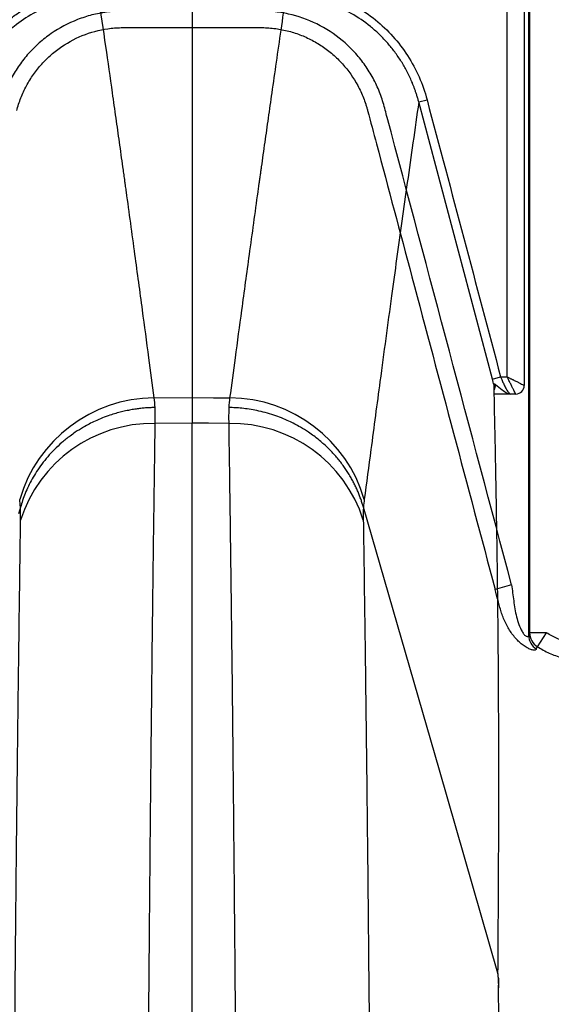
# Model space of a CAD drawing. Units: inches. Extents: x -15.6 to 15.6, y -11.8 to 11.8.
# Drawn here: x -15 to -15, y -8.7 to -8.7 of the extents above; entities that cross this region are included whole.
import ezdxf

# ---------------------------------------------------------------- set-up
doc = ezdxf.new("R2010")
doc.units = ezdxf.units.IN
doc.header["$MEASUREMENT"] = 0

msp = doc.modelspace()

# ---------------------------------------------------------------- hatches: boundary and pattern name
h = msp.add_hatch()
h.set_pattern_fill('AR-HBONE', color=8, scale=0.01046922407249082)
h.set_pattern_definition([(45, (-12.67646582552964, -14.65664657779354), (0, 0.05922287468335759), [0.1256306888698898, -0.04187689628996327]), (135, (-12.6468543881853, -14.62703514044921), (4.649269446095702e-18, 0.05922287468335757), [0.1256306888698898, -0.04187689628996326])])
edge = h.paths.add_edge_path()
edge.add_line((-15.1914327105545, -8.483638812895114), (-15.07395904478855, -8.483638812895114))
edge.add_arc((-14.8831117468098, -8.475038679129646), 0.1910409732140516, 182.5801687594774, 220.235179552144)
edge.add_line((-15.02895234443564, -8.598437113198763), (-13.30697237750615, -8.598437113198763))
edge.add_line((-13.30697237750615, -8.598437113198763), (-13.30697237750615, -8.65983005649334))
edge.add_line((-13.30697237750615, -8.65983005649334), (-15.02572665210828, -8.65983005649334))
edge.add_arc((-14.92025586555652, -8.772562112800145), 0.1543781180576042, 133.0940365708582, 180.9587842612206)
edge.add_line((-15.07461236926609, -8.775145346735203), (-15.1914327105545, -8.775145346735203))
edge.add_line((-15.1914327105545, -8.775145346735203), (-15.1914327105545, -8.487298249181828))

# ---------------------------------------------------------------- linework, layer by layer
at = {"color": 7, "linetype": 'Continuous', "lineweight": 25}
for p, q in [((-15.00236542148545, -8.701011964671018), (-15.00236542148545, -8.66028011140078)), ((-15.00233385935486, -8.66028011140078), (-15.00233385935486, -8.700921336707147)), ((-15.00315380220926, -8.69157280923038), (-15.00315380220926, -8.670824926328098)), ((-15.00252564876491, -8.670824926328098), (-15.00252564876491, -8.691886885952556)), ((-15.00638487042217, -8.681534005367748), (-15.00608307657911, -8.681453654873069)), ((-15.00369413328484, -8.691652978289572), (-15.00638487042217, -8.681534005367748)), ((-15.00369413328484, -8.691652978289572), (-15.00339243786751, -8.69157280923038)), ((-15.00339243786751, -8.69157280923038), (-15.00315380220926, -8.69157280923038)), ((-15.01606928682854, -8.69234027609987), (-15.01466995155172, -8.69232873713809)), ((-15.00309123899339, -8.692182626068284), (-15.00303350170854, -8.692200962674725)), ((-15.00283972548708, -8.692200962674725), (-15.00303350170854, -8.692200962674725)), ((-15.01466995417108, -8.69326625030557), (-15.01603402357534, -8.69327764307586)), ((-15.02094820154978, -8.696337365464974), (-15.02101749584013, -8.696577081769828)), ((-15.02094667647899, -8.696332022336524), (-15.02094820154978, -8.696337365464974)), ((-15.00840890937005, -8.6963373594912), (-15.0084104683741, -8.69633189752164)), ((-15.0029911846163, -8.699175475554245), (-15.00359483972919, -8.699336218874548)), ((-15.00170809622401, -8.700921336707154), (-15.00233385935486, -8.700921336707154)), ((-15.00204361687541, -8.701428642684009), (-15.00170809622401, -8.700921336707154)), ((-15.00348884295349, -8.713357663494833), (-15.00348896664938, -8.713357235660418)), ((-15.0034707133709, -8.713579358555), (-15.00347865345637, -8.7134398171852)), ((-15.00346007663193, -8.713888979498256), (-15.00347071337103, -8.713579358557888))]:
    msp.add_line(p, q, dxfattribs=at)
at = {"color": 8, "linetype": 'Continuous', "lineweight": 25, "flags": 128}
for points in [[(-15.00362281020589, -8.691993181113522), (-15.00361972253437, -8.691934530047972), (-15.00363219977114, -8.69186949452539)], [(-15.00361948638305, -8.691946097856915), (-15.00361971750753, -8.691941015632084), (-15.00363169509126, -8.691876335947642)]]:
    msp.add_lwpolyline(points, dxfattribs=at)
at = {"color": 7, "linetype": 'Continuous', "lineweight": 25, "flags": 128}
for points in [[(-15.01466995155172, -8.69232873713809), (-15.01389582112511, -8.69233512593244), (-15.01328757579074, -8.692340145285574)], [(-15.01332300289418, -8.6932774644994), (-15.01407729560925, -8.693271184058002), (-15.01466995417108, -8.69326625030557)], [(-15.00348896661186, -8.713357238077425), (-15.00563277113808, -8.705941022094887), (-15.00840890937005, -8.6963373594912)], [(-15.00348104667454, -8.713494574193987), (-15.00348494484958, -8.713426119860108), (-15.00348884299123, -8.713357661063945)], [(-15.00348107489001, -8.713494581301127), (-15.00347061071821, -8.713558676327253), (-15.00347071986555, -8.713579501322808)], [(-15.00346006670197, -8.713888825625732), (-15.00345969020099, -8.713861107914441), (-15.0034703767769, -8.713794736606458)]]:
    msp.add_lwpolyline(points, dxfattribs=at)
at = {"color": 8, "linetype": 'Continuous', "lineweight": 25}
msp.add_arc((-15.00393932315962, -8.691888347636974), 0.0003609836194186985, 330.6550980571793, 4.66869239578597, dxfattribs=at)
at = {"color": 7, "linetype": 'Continuous', "lineweight": 25}
for centre, radius, start, end in [((-15.00283972548708, -8.691886885952556), 0.0003140767221747364, 270, 0), ((-15.01602721488115, -8.697498824679581), 0.005158720141470138, 90.46728096842307, 163.711723760371), ((-15.01333016593103, -8.69749914398142), 0.00515917449441035, 16.28433851473434, 89.52700514259877), ((-15.01611808305154, -8.698342125320503), 0.00506517979956066, 89.04910101746842, 162.3222141852544), ((-15.01323873383841, -8.698341735997003), 0.005064972564114689, 17.67802046129132, 90.95330901749128), ((-15.00174492457765, -8.700993700506036), 0.0006207656500714975, 181.6859995508555, 237.3209131537149), ((-15.00171319080326, -8.700902917145305), 0.0006209418098373128, 181.6998661973551, 237.8500469901896)]:
    msp.add_arc(centre, radius, start, end, dxfattribs=at)
for points, knots in [([(-15.02325824072706, -8.681453854588982), (-15.02318181444394, -8.681166838013102), (-15.02308425900048, -8.680889424136286), (-15.02284804866398, -8.680353275101544), (-15.0227093989164, -8.680094537605127), (-15.02246910703097, -8.679721118785672), (-15.02238364930777, -8.679599309810914), (-15.02220491482799, -8.679365044277706), (-15.02211128706379, -8.679252018660957), (-15.02181774596036, -8.67892514395348), (-15.02160525887865, -8.67872341596356), (-15.02126036168574, -8.678446048579637), (-15.02114043510584, -8.678357462460903), (-15.02089558265659, -8.67819185538316), (-15.02077044159753, -8.67811458504607), (-15.02038701885791, -8.677899078230835), (-15.02012078973986, -8.677777039711073), (-15.01970515955126, -8.677627176056696), (-15.01956330448119, -8.677582632750335), (-15.01927688324776, -8.677505892760287), (-15.01913276032076, -8.677473753718168), (-15.01869770213025, -8.677395704885981), (-15.01840409537919, -8.677368040985906), (-15.01810683143581, -8.67736535520261)], [0, 0, 0, 0, 0.1250000000000021, 0.1250000000000021, 0.2500000000000042, 0.2500000000000042, 0.3125000000000052, 0.3125000000000052, 0.3750000000000062, 0.3750000000000062, 0.5000000000000083, 0.5000000000000083, 0.5625000000000093, 0.5625000000000093, 0.6250000000000104, 0.6250000000000104, 0.7500000000000077, 0.7500000000000077, 0.8125000000000062, 0.8125000000000062, 0.8750000000000047, 0.8750000000000047, 1, 1, 1, 1]), ([(-15.01123418742869, -8.677365345141006), (-15.01093701364304, -8.677368030109701), (-15.0106443368054, -8.677395667171698), (-15.01006761205802, -8.677498820393485), (-15.00978356435739, -8.677574337713567), (-15.00922443070892, -8.67777509818805), (-15.00895682329557, -8.677897700205461), (-15.0084457778273, -8.678184528626605), (-15.00820209021204, -8.67834885326921), (-15.00773900401004, -8.678720416705598), (-15.00752521980174, -8.67892324452021), (-15.00713336076654, -8.679359244748314), (-15.00695491382012, -8.679592729907684), (-15.00663362230622, -8.680091234744218), (-15.0064939364189, -8.680351606418572), (-15.0062571006791, -8.680888963979355), (-15.00615947837101, -8.681166692229178), (-15.00608307657911, -8.681453654873069)], [0, 0, 0, 0, 0.1250000000000006, 0.1250000000000006, 0.2500000000000005, 0.2500000000000005, 0.3750000000000004, 0.3750000000000004, 0.5000000000000003, 0.5000000000000003, 0.6250000000000003, 0.6250000000000003, 0.7500000000000002, 0.7500000000000002, 0.8750000000000001, 0.8750000000000001, 1, 1, 1, 1]), ([(-15.01810409064312, -8.677668707616801), (-15.01815018064228, -8.677669471736436), (-15.01824246904749, -8.67767100177297), (-15.01838089745209, -8.67767822873142), (-15.0185193523598, -8.677689088182488), (-15.01865767044114, -8.67770394267495), (-15.01879569123721, -8.677722696047757), (-15.01893325298247, -8.67774536412028), (-15.01907019459694, -8.677771921363892), (-15.01920635582401, -8.677802342011626), (-15.01934157861495, -8.677836589450703), (-15.01947570536427, -8.677874618012472), (-15.01960858843107, -8.677916377274922), (-15.01995352150145, -8.678035536866602), (-15.02050177498782, -8.67828645366177), (-15.02107546389445, -8.67867509446831), (-15.02149547953001, -8.679042596636585), (-15.02178283209522, -8.679338219616698), (-15.02204942691624, -8.679660489736095), (-15.02228612748388, -8.679998150296925), (-15.02250022706776, -8.680361379058587), (-15.02265899542176, -8.680686569380256), (-15.02278067196711, -8.680982868724683), (-15.02287492993277, -8.681245399656811), (-15.02292833215466, -8.681434620473429), (-15.02295643745845, -8.681534206377288)], [0, 0, 0, 0, 0.0207437506721797, 0.04153629209613346, 0.0623703766204821, 0.08323862396764842, 0.104133543942973, 0.1250475597568659, 0.145973031839032, 0.1669022820185806, 0.187827617939812, 0.2087413575811184, 0.2296358537430518, 0.250503518372195, 0.3729718656409263, 0.4996269894461806, 0.5608152490234377, 0.6239268309391491, 0.68495164194767, 0.7488669934868042, 0.8093043102306094, 0.8745457237887373, 0.9115327301840043, 0.9534401490043518, 1, 1, 1, 1]), ([(-15.01810409063385, -8.677668708643054), (-15.0180158162106, -8.678279968589214), (-15.01784627952739, -8.679453932462811), (-15.01763338918515, -8.680940073220926), (-15.01746759051275, -8.682108021566858), (-15.01736150933356, -8.682860526582894), (-15.01727791968625, -8.68345634384819), (-15.01722507083614, -8.683835676042946), (-15.01718282408641, -8.684137253819356), (-15.01716092260148, -8.684298941925338), (-15.01714737693977, -8.68439263915042), (-15.01714271839733, -8.684421082318513), (-15.01713971230435, -8.684450830283478), (-15.01713499581671, -8.684482520008679), (-15.01712699103863, -8.684541265164011), (-15.01711114611856, -8.6846548158489), (-15.01699276030962, -8.685512629735284), (-15.01678764126612, -8.687008695193873), (-15.01651337402449, -8.689036178477018), (-15.01627825559252, -8.690783046709798), (-15.01613456035617, -8.691853859595886), (-15.01606928682854, -8.69234027609987)], [0, 0, 0, 0, 0.1301702388691983, 0.2500002802533322, 0.3140938550086895, 0.375000413006195, 0.4067273977462935, 0.4375005840454499, 0.4532572265834484, 0.468750646801594, 0.4706794441898004, 0.4724638538272316, 0.474581601600242, 0.4767693151011144, 0.4789547863411397, 0.4866078588611157, 0.5000007337875999, 0.6541969904098841, 0.7888576186153914, 0.9040886224565101, 1, 1, 1, 1]), ([(-15.0146699526312, -8.677637681236977), (-15.01466994930161, -8.678987969261547), (-15.01466994325609, -8.680236660688582), (-15.01466994623027, -8.681969119975275), (-15.01466994841243, -8.68252285009792), (-15.01466995162362, -8.6833178029968), (-15.01466995264693, -8.683576833674872), (-15.01466995368928, -8.683956382009011), (-15.01466995401912, -8.684112651977687), (-15.0146699541659, -8.684281957068471), (-15.01466995419012, -8.684335579085555), (-15.01466995419637, -8.684362328103758), (-15.01466995419777, -8.684373778682772), (-15.01466995419841, -8.684381409443098), (-15.01466995419859, -8.684384053547133), (-15.01466995419865, -8.6843932818572), (-15.01466995419817, -8.684400465378154), (-15.01466995419545, -8.684414066612097), (-15.01466995419331, -8.684420267031234), (-15.01466995418462, -8.684439540913413), (-15.0146699541581, -8.684478060688043), (-15.01466995403366, -8.684567743721466), (-15.01466995382428, -8.68464427638503), (-15.01466995074288, -8.685509063160072), (-15.01466993777612, -8.686283897899335), (-15.01466991636036, -8.687745339695779), (-15.01466990795778, -8.68843197479376), (-15.01466990325662, -8.690350378214587), (-15.01466994091282, -8.69143920101666), (-15.01466995155172, -8.69232873713809)], [0, 0, 0, 0, 0.2500000000000019, 0.2500000000000019, 0.3750000000000027, 0.3750000000000027, 0.4375000000000031, 0.4375000000000031, 0.4687500000000033, 0.476562500000003, 0.4804687500000026, 0.4824218750000023, 0.4833984375000021, 0.4833984375000021, 0.4843750000000018, 0.4843750000000018, 0.4853515625000016, 0.4853515625000016, 0.4863281250000014, 0.4863281250000014, 0.4882812500000012, 0.4921875000000014, 0.5000000000000013, 0.5000000000000013, 0.625000000000001, 0.625000000000001, 0.7500000000000007, 0.7500000000000007, 1, 1, 1, 1]), ([(-15.01328757579074, -8.692340145285574), (-15.01322178047482, -8.691853716323255), (-15.01307693787384, -8.69078288574637), (-15.01283997962205, -8.689036007705928), (-15.01256350762484, -8.687008555953573), (-15.01235782931864, -8.685516938673176), (-15.01223889065881, -8.68466422758233), (-15.01222222103907, -8.684544459274246), (-15.01221265446687, -8.684476542902253), (-15.01220704892765, -8.68443554812458), (-15.01220469555036, -8.684409962167056), (-15.01220005868352, -8.684386346084022), (-15.01219120824334, -8.684322173976067), (-15.01217592151787, -8.684213821336076), (-15.01215464683854, -8.68406170751402), (-15.01211934057091, -8.683810294213508), (-15.0120695254637, -8.683456283881702), (-15.01198532600165, -8.68286047240376), (-15.01187839018305, -8.682107978610578), (-15.0117393582449, -8.681136171721327), (-15.01158492108551, -8.680064324162695), (-15.01141408900216, -8.678885870716249), (-15.01129703870457, -8.678081683879219), (-15.01123692823065, -8.677668698582371)], [0, 0, 0, 0, 0.09591460544816287, 0.2111475677627476, 0.3458076984626994, 0.4999998881892623, 0.5124997740630566, 0.5199997107764025, 0.5244996747609394, 0.5264047309589414, 0.5283960314255733, 0.5297371216995203, 0.531249714898421, 0.5415488493437296, 0.5519654629197581, 0.562499523184038, 0.5932729173065232, 0.6249993607179144, 0.6859058362538406, 0.7499995938539572, 0.8287129017471369, 0.9120365444184593, 1, 1, 1, 1]), ([(-15.00638487360471, -8.681533994357565), (-15.00639678266634, -8.681490265072549), (-15.0064201260832, -8.681404549593005), (-15.00645833147991, -8.681279762428302), (-15.00649749493243, -8.681161145202534), (-15.00653745700472, -8.681048855628237), (-15.00657772686133, -8.680942934208582), (-15.00661791588611, -8.680843417713337), (-15.00670174615005, -8.680646903713507), (-15.0068382111575, -8.680366540820453), (-15.00705088125656, -8.680004646543933), (-15.00728626248949, -8.679667649826445), (-15.00755226859616, -8.679344878122926), (-15.00783970366255, -8.679048120138775), (-15.00826016384849, -8.678679156046465), (-15.00883412156856, -8.678289304041924), (-15.00942496546867, -8.67801808326689), (-15.0098605341651, -8.677873963018682), (-15.01013070645493, -8.677801241319456), (-15.01040466079892, -8.677743838674527), (-15.01068113363568, -8.677702390589548), (-15.01095880697593, -8.677675581305838), (-15.01114434439946, -8.67767098909386), (-15.01123692822145, -8.677668697564053)], [0, 0, 0, 0, 0.02039881446165298, 0.03998451297085308, 0.05873260214629063, 0.07662048771261644, 0.09362743652948535, 0.109734523805757, 0.1249245681304255, 0.1897894077234036, 0.2499035389701258, 0.3136893895391881, 0.3745953434630583, 0.4379737664797457, 0.4994158376922507, 0.626149633178822, 0.7486960267045368, 0.7905886704420582, 0.8325601771629266, 0.8745487024499333, 0.9164922225111161, 0.9583293275313362, 1, 1, 1, 1]), ([(-15.0029911846163, -8.699175475554245), (-15.00450703489435, -8.693482854741063), (-15.00602403083722, -8.687790535977562), (-15.00756544122134, -8.682009471358855), (-15.00758915539947, -8.681920531953272), (-15.00763658409714, -8.681742653241404), (-15.00765958400416, -8.681653506096941), (-15.00773795221248, -8.68138878939788), (-15.00780046373186, -8.681215297379476), (-15.00794671331405, -8.680874486878443), (-15.00803026066834, -8.680707982655674), (-15.00821433837304, -8.68038924655394), (-15.00831523944896, -8.680235980550293), (-15.00853466568419, -8.679941583532418), (-15.00865322443712, -8.679800475648944), (-15.00890877707503, -8.67953095331557), (-15.00904438609203, -8.679404148046412), (-15.00946879895304, -8.679051710092098), (-15.0097774178386, -8.67885120501574), (-15.01044556589745, -8.678523650787785), (-15.01079245306456, -8.678402724341563), (-15.0113313597045, -8.6782834575714), (-15.01151495683123, -8.678253990082842), (-15.01179220213968, -8.67822663646184), (-15.0118846481841, -8.678220335097445), (-15.01206960116546, -8.678213275209302), (-15.01216211801969, -8.678213419421947), (-15.01299475544906, -8.678213419421947), (-15.01447499976796, -8.678213419421947), (-15.01604775935679, -8.678213419421947), (-15.01688039678618, -8.678213419421947), (-15.01706542732604, -8.678213419421947), (-15.01715794290356, -8.678212588177875), (-15.01743548728589, -8.678216445816592), (-15.01761885330215, -8.678229929007719), (-15.01798108221555, -8.67827824292394), (-15.01816015029563, -8.678313073933218), (-15.01851419914059, -8.678404055688851), (-15.01868975636727, -8.678460426375324), (-15.01920640746959, -8.678660790101674), (-15.01952889707401, -8.678832133338444), (-15.01998033470174, -8.679144732417436), (-15.02012624944553, -8.679259058522385), (-15.02040224796901, -8.679503154728687), (-15.02053190512978, -8.679632344423027), (-15.0207750348135, -8.679904579322093), (-15.02088850797505, -8.680047623980116), (-15.02109911949108, -8.680347697365004), (-15.02119673359675, -8.680505724041744), (-15.02145872013571, -8.680991791642398), (-15.02159397342429, -8.681332511229344), (-15.02168930617892, -8.681690123743648)], [0, 0, 0, 0, 0.4999999999998995, 0.4999999999998995, 0.5078124999998974, 0.5078124999998974, 0.5156249999998953, 0.5156249999998953, 0.5312499999998899, 0.5312499999998899, 0.5468749999998845, 0.5468749999998845, 0.5624999999998792, 0.5624999999998792, 0.5781249999998739, 0.5781249999998739, 0.5937499999998684, 0.5937499999998684, 0.6249999999998608, 0.6249999999998608, 0.656249999999853, 0.656249999999853, 0.671874999999853, 0.671874999999853, 0.679687499999853, 0.679687499999853, 0.687499999999853, 0.687499999999853, 0.7499999999998681, 0.8124999999998833, 0.8203124999998833, 0.8203124999998833, 0.8281249999998833, 0.8281249999998833, 0.843749999999891, 0.843749999999891, 0.8593749999998986, 0.8593749999998986, 0.8749999999999062, 0.8749999999999062, 0.9062499999999287, 0.9062499999999287, 0.9218749999999399, 0.9218749999999399, 0.9374999999999513, 0.9374999999999513, 0.9531249999999626, 0.9531249999999626, 0.9687499999999739, 0.9687499999999739, 1, 1, 1, 1]), ([(-15.02108524123809, -8.681851013454105), (-15.02106466670348, -8.681772639804166), (-15.02104142581413, -8.681693686671967), (-15.02099089315912, -8.68153915877527), (-15.0209634015224, -8.681462822133618), (-15.02087430043846, -8.681236573402447), (-15.02080609099241, -8.681089411621766), (-15.02065172162365, -8.680802569027238), (-15.02056538643486, -8.680662904087256), (-15.02037885420686, -8.680397878772242), (-15.0202782086744, -8.680271605612074), (-15.02006221635163, -8.680031489995699), (-15.01994686920795, -8.67991764782823), (-15.01970091981226, -8.679702862791341), (-15.01957143557663, -8.679603019395406), (-15.0191699450119, -8.679330339882728), (-15.01888204244898, -8.679181757682974), (-15.01826835900026, -8.678954404569211), (-15.0179539709483, -8.678879893905737), (-15.01755164381419, -8.678835239256495), (-15.01747070832532, -8.678828747902838), (-15.01730788881558, -8.678820688091115), (-15.01722588661104, -8.678819789083054), (-15.01698023987359, -8.678819789083054), (-15.01616141741545, -8.678819789083054), (-15.0146875369908, -8.678819789083061), (-15.01321365656615, -8.678819789083054), (-15.01239483410801, -8.678819789083061), (-15.01214918737057, -8.678819789083061), (-15.01206730537837, -8.678819804387793), (-15.01190360633128, -8.67882654149196), (-15.01182178127364, -8.678832436318194), (-15.01157638080119, -8.678857834404424), (-15.0114142673469, -8.678884939737797), (-15.01109704643927, -8.67895782432651), (-15.01094130122559, -8.679003778277318), (-15.01063552561955, -8.679114658318575), (-15.01048515051253, -8.679179728636026), (-15.01019178132938, -8.679328965159096), (-15.01005115375782, -8.679411823808797), (-15.00978152865411, -8.679593361410172), (-15.00965253595398, -8.679692047704016), (-15.00940619395271, -8.679905258395262), (-15.0092881440834, -8.680020652577555), (-15.00895822881125, -8.680385203028877), (-15.00877102094062, -8.680650486894669), (-15.00853788692339, -8.681080803956121), (-15.00846803609772, -8.681230501589463), (-15.00837761286757, -8.681459493049704), (-15.00834979566726, -8.681536649307992), (-15.00831152721542, -8.681653612767958), (-15.00829325765788, -8.681712401885544), (-15.0082762826592, -8.681771651330585), (-15.00826525359426, -8.681811253241223), (-15.00825980911247, -8.68183138633964), (-15.00825465599459, -8.68185100818925)], [0, 0, 0, 0, 0.01562499999998199, 0.01562499999998199, 0.03124999999996399, 0.03124999999996399, 0.06249999999992797, 0.06249999999992797, 0.09374999999989196, 0.09374999999989196, 0.1249999999998559, 0.1249999999998559, 0.1562499999998199, 0.1562499999998199, 0.1874999999997839, 0.1874999999997839, 0.2499999999997094, 0.2499999999997094, 0.312499999999635, 0.312499999999635, 0.3281249999996296, 0.3281249999996296, 0.3437499999996242, 0.3437499999996242, 0.374999999999631, 0.4999999999996756, 0.6249999999997201, 0.6562499999997269, 0.6562499999997269, 0.671874999999739, 0.671874999999739, 0.6874999999997511, 0.6874999999997511, 0.7187499999997757, 0.7187499999997757, 0.7499999999998005, 0.7499999999998005, 0.7812499999998253, 0.7812499999998253, 0.8124999999998499, 0.8124999999998499, 0.8437499999998747, 0.8437499999998747, 0.8749999999998993, 0.8749999999998993, 0.937499999999952, 0.937499999999952, 0.9687499999999803, 0.9687499999999803, 0.9843749999999941, 0.9843749999999941, 0.9921875000000003, 0.9960937500000002, 0.9960937500000002, 1, 1, 1, 1]), ([(-15.00638487042173, -8.681534005367634), (-15.00645578194774, -8.682030326625732), (-15.00659532561695, -8.68300701537249), (-15.0068013654845, -8.684457020995932), (-15.00700061568458, -8.685870125028377), (-15.00719306443586, -8.687249166344577), (-15.0074600955975, -8.68918653615361), (-15.00777370956984, -8.69150914910145), (-15.00810614690628, -8.694003168635113), (-15.00829748413794, -8.695445706662072), (-15.00837796732908, -8.696052489057465)], [0, 0, 0, 0, 0.1068567812974487, 0.2102787541428397, 0.310273162529478, 0.4068460668654024, 0.4999998034645684, 0.7123736909594005, 0.8790142252619588, 1, 1, 1, 1]), ([(-15.00825465599459, -8.68185100818925), (-15.0082546538706, -8.681851016154404), (-15.00825465174662, -8.681851024119563), (-15.00825464962264, -8.681851032084717), (-15.008146751282, -8.682255662020243), (-15.00803885640229, -8.682660292878538), (-15.00793096512543, -8.683064924697339), (-15.00749940001769, -8.68468345197367), (-15.00706789257585, -8.686301994625357), (-15.00663645238937, -8.687920555200582), (-15.00562216967656, -8.691725666691251), (-15.00460825287475, -8.695530875738992), (-15.00359483972919, -8.699336218874548)], [-5.999999997760479e-08, -5.999999997760479e-08, -5.999999997760479e-08, -5.999999997760479e-08, 0, 0, 0, 0.003048000000118046, 0.003048000000118046, 0.003048000000118046, 0.01524000001737998, 0.01524000001737998, 0.01524000001737998, 0.04390245498637803, 0.04390245498637803, 0.04390245498637803, 0.04390245498637803]), ([(-15.00283972548708, -8.692200962674725), (-15.00283989630641, -8.692200625092537), (-15.00284023901823, -8.69219994780733), (-15.00284299459655, -8.692194460668857), (-15.00284738720978, -8.6921856751092), (-15.00285358256723, -8.692173264118454), (-15.0028658683836, -8.692148654066711), (-15.00288963622816, -8.692101281249407), (-15.00292956379633, -8.692021183287592), (-15.00297985975975, -8.691920967551754), (-15.00302666995739, -8.691826886306556), (-15.00307014789751, -8.691740408240602), (-15.00310875164062, -8.691663184170904), (-15.00313780979129, -8.69160489126323), (-15.00315380220926, -8.69157280923038)], [0, 0, 0, 0, 0.04489621035489515, 0.0900744754654999, 0.1355967980789339, 0.1815237874724928, 0.2279144668344973, 0.3508828679686075, 0.4822773216902437, 0.6068963798450293, 0.7478805919619664, 0.8130908806157723, 0.8971328632198574, 1, 1, 1, 1]), ([(-15.00315380220926, -8.69157280923038), (-15.00313703376458, -8.69158118002228), (-15.00310496466517, -8.6915971888867), (-15.00305926939015, -8.691619946656406), (-15.00301833676816, -8.691640387954015), (-15.00298218362225, -8.691658501898402), (-15.00295074852959, -8.691674300405545), (-15.00288980417951, -8.691704861801805), (-15.00280564528253, -8.691746756357384), (-15.0027054333487, -8.691797043454725), (-15.00262534732802, -8.691836967582198), (-15.00257309452007, -8.691863180884189), (-15.00254385088615, -8.691877766108625), (-15.0025284910806, -8.69188544952163), (-15.00252659246392, -8.691886409032113), (-15.00252564876491, -8.691886885952556)], [0, 0, 0, 0, 0.05381422910966384, 0.1029179447079156, 0.1473111525589988, 0.1869940702028263, 0.2219672174890312, 0.2522315775107752, 0.3931998721376685, 0.5178366417286777, 0.6492155417763701, 0.772201208271795, 0.8492122251032038, 0.9250516046181249, 1, 1, 1, 1]), ([(-15.00357953727991, -8.691858965767649), (-15.00358158086952, -8.691857582411487), (-15.00358878660454, -8.691852704671943), (-15.00360260587151, -8.691845153475235), (-15.00361462691, -8.691842242502265), (-15.00362165752314, -8.691843857256682), (-15.00362572848229, -8.691845998148965), (-15.00362954505835, -8.691850576291259), (-15.00363215668991, -8.691858584349717), (-15.00363218538439, -8.691865851130961), (-15.00363219977114, -8.69186949452539)], [0, 0, 0, 0, 0.07125857717939293, 0.2512590694074041, 0.500144208135136, 0.5627297021579845, 0.6250782451940243, 0.7495420552878416, 0.8744262351057219, 1, 1, 1, 1]), ([(-15.00348898703182, -8.713357243220447), (-15.0034843343957, -8.71273157846109), (-15.00347524232815, -8.711508919713786), (-15.00346567821904, -8.709718764572214), (-15.00345840520988, -8.707636936688202), (-15.00345725411458, -8.705279077919462), (-15.00346714674792, -8.702609283798797), (-15.00349043638672, -8.699946521073578), (-15.00352632284252, -8.697284810266137), (-15.00357324523901, -8.694584485168443), (-15.00361187730218, -8.692794550686019), (-15.00363169508333, -8.69187633594554)], [0, 0, 0, 0, 0.08737090575757298, 0.170738083912245, 0.2500003418638539, 0.3781350179059912, 0.5000005495925425, 0.6228807388185319, 0.7500002421093763, 0.8717531479138205, 1, 1, 1, 1]), ([(-15.00303350170854, -8.692200962674725), (-15.00320719322795, -8.692200962674725), (-15.00342562798773, -8.692200962674725), (-15.00359258760883, -8.692200962674725), (-15.00362678690233, -8.692200962674725)], [0, 0, 0, 0, 0.7951642842048037, 1, 1, 1, 1]), ([(-15.00305988614697, -8.69218862274972), (-15.00305485060639, -8.692192256008706), (-15.00304493920103, -8.6921994073169), (-15.00303727303795, -8.692200449820474), (-15.00303350170854, -8.692200962674725)], [0, 0, 0, 0, 0.508055154539253, 1, 1, 1, 1]), ([(-15.01603690702537, -8.6926961661546), (-15.01608568732885, -8.69269723642722), (-15.01618641071431, -8.692699446365951), (-15.0163421190875, -8.692708352868696), (-15.0165071340801, -8.69272238827142), (-15.016681368742, -8.692742854198892), (-15.01686465437822, -8.692770582391772), (-15.01705671927391, -8.69280661407312), (-15.01725717069212, -8.692851990007634), (-15.01746549055955, -8.692907803136627), (-15.01779360714147, -8.693010343555391), (-15.01819375989393, -8.693169815695374), (-15.01861280617072, -8.693387806623624), (-15.01891271541433, -8.693575306220456), (-15.01917794950494, -8.693762824116634), (-15.01943670010834, -8.69397022140151), (-15.01970967891137, -8.694224680822474), (-15.0199540688766, -8.694488234200938), (-15.0201702204451, -8.69475725271834), (-15.02035903473146, -8.695028421041483), (-15.0205217857171, -8.695298797690352), (-15.02066020809741, -8.695565800570874), (-15.02077573758141, -8.695827376490563), (-15.02087171449197, -8.696081422287664), (-15.02092211480782, -8.696249949026281), (-15.02094666114607, -8.696332026177197)], [0, 0, 0, 0, 0.02194751795620116, 0.04531805161867243, 0.0701385317174672, 0.09643443612156619, 0.1242291134772013, 0.1535430242958043, 0.1843929000210512, 0.2167908241388782, 0.250743243853338, 0.3394956811998115, 0.4111305387833996, 0.4648980271706823, 0.5004845837437036, 0.5594570577761651, 0.6166620280060717, 0.6719632055790352, 0.7252535227280614, 0.776453826859804, 0.8255108612561858, 0.8723947513600186, 0.9170962006470913, 0.9596235724558995, 1, 1, 1, 1]), ([(-15.00841049127698, -8.696331903261457), (-15.00842364160191, -8.696286755859253), (-15.00845033360491, -8.696195117469932), (-15.00849636587723, -8.696057099440878), (-15.00854790016402, -8.695916366266783), (-15.00860568030771, -8.695773248235282), (-15.00866993862442, -8.69562798343992), (-15.00874104357714, -8.695480880797403), (-15.00881931381176, -8.695332276302004), (-15.00890506461804, -8.695182546621393), (-15.00899858900166, -8.695032106146037), (-15.00910015653758, -8.69488140801005), (-15.00921000688319, -8.69473094325651), (-15.00932834448487, -8.694581239668716), (-15.0094553327745, -8.694432859746886), (-15.00959108848488, -8.69428639790425), (-15.00973567602827, -8.69414247675926), (-15.00988910232703, -8.694001742677244), (-15.01005131148606, -8.69386485991255), (-15.01022585865507, -8.693729658293067), (-15.01044466664182, -8.693574969018513), (-15.01074462262488, -8.693387455933031), (-15.01116369124944, -8.693169473912896), (-15.01159752705835, -8.692996593555684), (-15.01199232846666, -8.69287761103916), (-15.01229610273989, -8.692805693563022), (-15.01258103389342, -8.692754749985504), (-15.01284591006793, -8.692721574137924), (-15.01309005327208, -8.692701901932255), (-15.01324590637, -8.692697831370563), (-15.01332024190002, -8.692695889879735)], [0, 0, 0, 0, 0.02217003398621085, 0.04499984730291866, 0.06849487842317932, 0.09265939527563928, 0.1174963498709836, 0.1430072279621357, 0.1691918951564491, 0.1960484412134932, 0.2235730245905423, 0.2517597196302342, 0.2806003691095128, 0.3100844451717296, 0.340198921928801, 0.3709281632293731, 0.4022538292233492, 0.4341548053935393, 0.4666071576537382, 0.4995841169132075, 0.5351839333062184, 0.5889563066855751, 0.6605875894473286, 0.7493280841426643, 0.799658582075892, 0.8464998098867897, 0.8898874669941799, 0.9298808511015966, 0.9665560443305674, 1, 1, 1, 1]), ([(-15.01603402357534, -8.69327764307586), (-15.01604003312734, -8.693697442093947), (-15.01605145731251, -8.69449548190104), (-15.01606761264872, -8.6956428528026), (-15.01608186152214, -8.69667914044788), (-15.01609419880176, -8.697603292854177), (-15.01610992185705, -8.69882954228604), (-15.01613532989962, -8.70095087233855), (-15.01616098568653, -8.70323707071012), (-15.01618235004104, -8.705299949140441), (-15.01619366408192, -8.706434856239778), (-15.01620640628227, -8.707763210594509), (-15.01622057188104, -8.709305117391727), (-15.01623617507982, -8.71106849108997), (-15.01625323951696, -8.713053583131272), (-15.01627810048156, -8.716031161458341), (-15.0163103212774, -8.720064698936758), (-15.01634942808046, -8.725241968730138), (-15.01638845718048, -8.730693279472494), (-15.01642734541094, -8.736403664054235), (-15.01646609289897, -8.742350186140758), (-15.01650417610196, -8.748408509329018), (-15.0165430749571, -8.75484676910678), (-15.01658447942862, -8.761983677081759), (-15.01663105567154, -8.770303056135722), (-15.01668260216397, -8.779872373535456), (-15.01672910509148, -8.78855174216346), (-15.01676504713399, -8.795490520585764), (-15.01678661812424, -8.7998335761279), (-15.01680409721959, -8.803626305375468), (-15.01681884986323, -8.806925329731582), (-15.01683676941318, -8.81027742528522), (-15.01685662439084, -8.813490813878056), (-15.01687690700991, -8.816544744033937), (-15.01689504931303, -8.819230620763806), (-15.01690966731267, -8.821510446102721), (-15.01692290043621, -8.823690228133524), (-15.01693461388839, -8.82576887328461), (-15.01694475591285, -8.827745445961185), (-15.01695326741722, -8.829619154887254), (-15.0169601233839, -8.831389358019237), (-15.0169653417908, -8.833055541006317), (-15.01696896315058, -8.834617300376136), (-15.01697122114482, -8.836074332141447), (-15.01697154863463, -8.83701075237685), (-15.01697170625382, -8.83746144668054)], [0, 0, 0, 0, 0.01787978216203615, 0.03398954569312033, 0.04832921174745278, 0.06089883300735973, 0.07169842430316077, 0.09747812340903349, 0.1432727524754654, 0.1538838225403184, 0.1660712726481829, 0.1798344456503716, 0.1951733858556812, 0.2120895593497003, 0.2305814536699619, 0.2506490411518498, 0.2927415487509083, 0.3346248410365873, 0.3762992094393788, 0.4177650357078235, 0.4590221405924091, 0.5000706329056934, 0.5388535272063651, 0.583218287969978, 0.6331641451847301, 0.6886910594876162, 0.74979705703922, 0.7796742963428567, 0.8033033069443316, 0.8206833567765094, 0.8410697394339308, 0.8563481743804204, 0.874308152959017, 0.8922519982870305, 0.9047886937250487, 0.9167771428134087, 0.9282173119640355, 0.9391091604702388, 0.94945270099368, 0.9592479490522143, 0.9684949131193346, 0.9771935993789901, 0.9853440117658688, 0.9929461472932701, 0.9999999999999999, 0.9999999999999999, 0.9999999999999999, 0.9999999999999999]), ([(-15.01466995249717, -8.83746144668054), (-15.01466913804627, -8.833467354068093), (-15.01466963845548, -8.8294731946412), (-15.01466970131502, -8.823505364556308), (-15.01466975930769, -8.82151998993299), (-15.01466985344434, -8.817560754990948), (-15.01466988843048, -8.815586904435449), (-15.01466994689012, -8.81165350695036), (-15.01466997087787, -8.809693960433263), (-15.01466998543205, -8.805791894318387), (-15.01466997486767, -8.803849315585184), (-15.01466995433092, -8.798056280552002), (-15.01466995387173, -8.794241252480756), (-15.01466995207474, -8.788604859865535), (-15.01466995319335, -8.786740342219233), (-15.01466995441165, -8.78304009187252), (-15.01466995434644, -8.781204319387758), (-15.01466995325208, -8.775742286244878), (-15.0146699510772, -8.772161172152575), (-15.01466994854922, -8.761635676762262), (-15.01466995383786, -8.754910795899665), (-15.01466995451709, -8.742170631820224), (-15.01466995228377, -8.73615275741969), (-15.01466994956112, -8.724980422634008), (-15.0146699496059, -8.719832125892589), (-15.01466994994016, -8.713975476312017), (-15.01466995001258, -8.712833358314477), (-15.01466995006841, -8.710606071798193), (-15.01466995003073, -8.709518812634384), (-15.01466995002924, -8.70742624982162), (-15.01466995008412, -8.706423830304814), (-15.01466995033228, -8.704503275478114), (-15.01466995052552, -8.703585098503149), (-15.01466995125226, -8.700935105453144), (-15.01466995194127, -8.699307818099731), (-15.01466995331055, -8.696206729655566), (-15.01466995401755, -8.694732380693889), (-15.01466995417107, -8.693266250349321)], [0, 0, 0, 0, 0.06249999999999965, 0.06249999999999965, 0.09374999999999947, 0.09374999999999947, 0.1249999999999993, 0.1249999999999993, 0.1562499999999991, 0.1562499999999991, 0.1874999999999989, 0.1874999999999989, 0.2499999999999985, 0.2499999999999985, 0.2812499999999984, 0.2812499999999984, 0.3124999999999983, 0.3124999999999983, 0.3749999999999982, 0.3749999999999982, 0.4999999999999983, 0.4999999999999983, 0.6249999999999984, 0.6249999999999984, 0.7499999999999984, 0.7499999999999984, 0.7812499999999987, 0.7812499999999987, 0.8124999999999988, 0.8124999999999988, 0.843749999999999, 0.843749999999999, 0.8749999999999991, 0.8749999999999991, 0.9374999999999996, 0.9374999999999996, 1, 1, 1, 1]), ([(-15.01236819110734, -8.837461443321331), (-15.01236824490675, -8.837208077704116), (-15.01236835403192, -8.836694158235167), (-15.01236906596282, -8.835912520551563), (-15.01237018142411, -8.835109371344819), (-15.01237174541829, -8.834284744152612), (-15.0123737474858, -8.83343867744939), (-15.0123761905713, -8.832571214844942), (-15.01237907188949, -8.831682405438796), (-15.0123823872027, -8.830772304320186), (-15.01238613515046, -8.82984097276893), (-15.0123903150218, -8.828888478649226), (-15.01239492450202, -8.827914896841692), (-15.012399959356, -8.826920309357863), (-15.01240541658164, -8.82590480635163), (-15.01241128130753, -8.824868483921737), (-15.01242216139576, -8.823041717550003), (-15.01243854870422, -8.820435866522976), (-15.01246067167729, -8.817066497050767), (-15.01248276329977, -8.813711594691442), (-15.01250241284239, -8.810794996928164), (-15.01251849492314, -8.80801792284623), (-15.01253438685205, -8.804688598776162), (-15.0125511993273, -8.800888177996928), (-15.0125759149498, -8.795954920395076), (-15.01260743840371, -8.790025723624726), (-15.01264471269693, -8.78317334197916), (-15.01267942606319, -8.776816308745621), (-15.01270644109915, -8.771905429652747), (-15.01272610045662, -8.768381106800852), (-15.012756946846, -8.762965500302505), (-15.0127955234027, -8.75643417257028), (-15.0128440298673, -8.748443516143443), (-15.01288796787538, -8.74151449073552), (-15.01293397494867, -8.734616746261663), (-15.01298178676621, -8.727854926215711), (-15.01303133691931, -8.721303514757132), (-15.01307680092871, -8.715712705286656), (-15.01311544137502, -8.711256711826554), (-15.01314490842106, -8.708029802734952), (-15.01316846070109, -8.705644635593965), (-15.01318608238567, -8.70396459524819), (-15.01320701096071, -8.702066162710377), (-15.01323273600699, -8.699906154429769), (-15.01326442992543, -8.697447642873174), (-15.01329415369614, -8.695277474218512), (-15.01331366631189, -8.69392473570935), (-15.01332300289418, -8.6932774644994)], [0, 0, 0, 0, 0.003965473243803756, 0.008043450907176546, 0.0122339327482379, 0.01653691865831897, 0.0209524087767574, 0.02548040362677456, 0.03012090427493948, 0.03487391233002207, 0.03973942823738818, 0.04471745156969354, 0.04980798201348562, 0.05501101948542005, 0.06032656425808477, 0.06575461722908665, 0.07129518184542841, 0.08905228482514925, 0.1067979339958563, 0.1245322610353018, 0.1422550626587089, 0.1532386037064915, 0.1689171718282952, 0.1956615931371862, 0.214612505901085, 0.2493310546835017, 0.2934335306804535, 0.3297843148988297, 0.3583818766207265, 0.3792256559019083, 0.3923151884560114, 0.4555710738702433, 0.4995602791619814, 0.5460681477783295, 0.5943521476100897, 0.644412177523616, 0.6962486984422569, 0.7498620211058906, 0.7874648434528376, 0.818771781460366, 0.8437831630361169, 0.8624989794323246, 0.8749186360190838, 0.9099041918531708, 0.9424132761534764, 0.9724453557221251, 1, 1, 1, 1]), ([(-15.02094412475855, -8.696804003292588), (-15.02094372569228, -8.696770541575491), (-15.02094292754574, -8.696703616968291), (-15.02094270403697, -8.696606643840214), (-15.02094321243638, -8.696512238356798), (-15.02094445389993, -8.696420400814405), (-15.02094593555315, -8.696361484459482), (-15.02094667647899, -8.696332022336524)], [0, 0, 0, 0, 0.1999550221188387, 0.3999170537320433, 0.5999015350498802, 0.7999239738294674, 1, 1, 1, 1]), ([(-15.0084104683741, -8.69633189752164), (-15.00841119873378, -8.69636129938474), (-15.00841265983581, -8.696420118515467), (-15.00841387519467, -8.696511833656658), (-15.00841435918051, -8.696606188167866), (-15.0084141112942, -8.69670318740168), (-15.00841329638149, -8.696770157636262), (-15.00841288877189, -8.696803655347557)], [0, 0, 0, 0, 0.1997601084742467, 0.3996248773386095, 0.5996095668963614, 0.7997294885227677, 1, 1, 1, 1]), ([(-15.02171877511672, -8.805502826857742), (-15.02171761476948, -8.805261778644997), (-15.02171529448701, -8.80477976780815), (-15.02171184428449, -8.804058194123575), (-15.02170839795633, -8.803338003668951), (-15.02170494373157, -8.802619481148518), (-15.02170146688047, -8.801902786986469), (-15.0216979489601, -8.801188032843818), (-15.02169440615899, -8.800475206447938), (-15.02169083851955, -8.799764259677412), (-15.02168724747554, -8.799055159998632), (-15.0216836342819, -8.798347881533449), (-15.02167999972514, -8.79764239784212), (-15.02167634667144, -8.796938684080997), (-15.02166800274835, -8.795345544000703), (-15.02165077768461, -8.792078701475532), (-15.02162511594456, -8.787345929033084), (-15.02159463104171, -8.781797175253523), (-15.02156256841206, -8.775963844374143), (-15.02152981874178, -8.77012071359009), (-15.02148522942746, -8.762394741622735), (-15.02143656667893, -8.754279346061866), (-15.02138924962043, -8.746811471805241), (-15.02135663870824, -8.741878015035127), (-15.02132810478878, -8.737613891164557), (-15.02128859166099, -8.731935150245956), (-15.02124019749084, -8.725471077227807), (-15.02118843943866, -8.719073967526787), (-15.0211539295545, -8.715091837698157), (-15.02113267006098, -8.712772004656017), (-15.02112458760924, -8.711925479147336), (-15.02111654404601, -8.711096811711602), (-15.02110781443727, -8.710155440227796), (-15.02109701150774, -8.709110285520278), (-15.02107966180104, -8.707472122007914), (-15.02105700989988, -8.705452256077335), (-15.02103101756906, -8.703282939574404), (-15.02100484199262, -8.701226046583406), (-15.02097644587647, -8.699113627787769), (-15.02095552231736, -8.697618457825543), (-15.02094412475855, -8.696804003292588)], [0, 0, 0, 0, 0.004805533936933308, 0.009609361579830054, 0.01441039128787224, 0.01920753592137436, 0.02399971312426424, 0.02878606838034794, 0.03356722588144491, 0.03834357557630545, 0.04311538289317372, 0.04788290991831921, 0.05264641538028911, 0.0574061546359207, 0.06216237973542848, 0.08502991916169307, 0.1241556861658322, 0.160046786299138, 0.2015878640317559, 0.2487508256254091, 0.2875682594668114, 0.3742932444427136, 0.4370973909200986, 0.4703534325072214, 0.4997629142533116, 0.5485308045872169, 0.6241984457717471, 0.6866327854725486, 0.7490338999622074, 0.7592999784419686, 0.769561535260793, 0.7798152677669552, 0.790058091182125, 0.8054101657294606, 0.8207525924745516, 0.85657696114009, 0.8923678042207154, 0.9211961793354806, 0.957073690231413, 1, 1, 1, 1]), ([(-15.00841288877189, -8.696803655347557), (-15.00840755259507, -8.697178596723369), (-15.00839590886712, -8.697996732164855), (-15.00837711583666, -8.699340422164745), (-15.0083554826093, -8.700922473873131), (-15.00833102095349, -8.702778755824488), (-15.00830373150427, -8.704963677133732), (-15.00827894174377, -8.70709967421211), (-15.0082575906902, -8.70907398497438), (-15.00824056861585, -8.710733688508597), (-15.00822361001692, -8.71248433852006), (-15.00820667802092, -8.714307090633008), (-15.00818972709385, -8.716186869875203), (-15.00816524057714, -8.718981141963601), (-15.00813315087928, -8.722808281984456), (-15.00809338695004, -8.727829915779152), (-15.00805674463622, -8.732702089332525), (-15.00802348077664, -8.737339469769998), (-15.00799434171695, -8.741661464157598), (-15.00796427104528, -8.746126291594713), (-15.00792835931809, -8.751646539661609), (-15.00788667620498, -8.758325935825336), (-15.00784286955326, -8.765608382411676), (-15.00780329540287, -8.772437810666535), (-15.00777347982461, -8.777685147859593), (-15.00774945932519, -8.78194878737655), (-15.00772575392149, -8.786250235743879), (-15.00770076275524, -8.790737081705071), (-15.00766860427282, -8.796641032124581), (-15.00763930839887, -8.80226550783314), (-15.00760994785987, -8.808573489801885), (-15.0075752244396, -8.814289607582943), (-15.00753455034882, -8.82002066067018), (-15.00750242151979, -8.824837430948161), (-15.00748133532498, -8.828699280913314), (-15.00747219287281, -8.830755840742084), (-15.00746757909628, -8.83204297279909), (-15.00746561019204, -8.832642980965403), (-15.00746315236033, -8.833492608823788), (-15.00746061015105, -8.834592394693747), (-15.00745839436417, -8.835943117880214), (-15.00745803206552, -8.836927375600034), (-15.00745783547754, -8.83746144668054)], [0, 0, 0, 0, 0.01637043125234536, 0.03572086428440274, 0.05804928731218024, 0.0833524641294264, 0.1116329281615062, 0.1429134708633092, 0.1607076456890647, 0.1785406354147112, 0.1964169617459154, 0.2143157166019201, 0.232222539055256, 0.2501367371988887, 0.29187448395574, 0.3336079038294215, 0.375314536891998, 0.4066249683044227, 0.4379348571823742, 0.4691890383859721, 0.5004525240356632, 0.5505161756055225, 0.6005595718222312, 0.6380992298827237, 0.675659317247889, 0.6944286175777409, 0.7131869916049854, 0.7506852567339795, 0.7715642123537712, 0.8132788132860954, 0.8446609812120035, 0.8755030636036024, 0.9066402398878041, 0.9375880831434011, 0.9531563921663821, 0.9687226697256867, 0.9705981372842004, 0.9738059718771381, 0.9783472604762403, 0.9842240301390062, 0.9914397529223195, 0.9999999999999999, 0.9999999999999999, 0.9999999999999999, 0.9999999999999999]), ([(-15.0029911846163, -8.699175475554245), (-15.00296532600455, -8.699369694302055), (-15.00293930203194, -8.699563857804902), (-15.00289999988217, -8.699855014505715), (-15.00288777835641, -8.699952193793775), (-15.0028549584653, -8.700145254568298), (-15.00283505189399, -8.700241490536754), (-15.00278706733766, -8.700431269293295), (-15.00275902202212, -8.700525005451668), (-15.00269172602382, -8.700706914581255), (-15.00265293529816, -8.700794406452971), (-15.00258294036064, -8.70091331996869), (-15.00255828521671, -8.700949602411143), (-15.00250628150217, -8.701011567875643), (-15.00247901883178, -8.701036653964165), (-15.0024292478843, -8.701064633439689), (-15.0024081753899, -8.701066678973426), (-15.00237828986295, -8.701051277798573), (-15.00236930521575, -8.701034235883446), (-15.00236542148545, -8.701011964671018)], [0, 0, 0, 0, 0.2500000000000311, 0.2500000000000311, 0.3750000000000427, 0.3750000000000427, 0.5000000000000544, 0.5000000000000544, 0.6250000000000661, 0.6250000000000661, 0.7500000000000777, 0.7500000000000777, 0.8125000000000583, 0.8125000000000583, 0.8750000000000389, 0.8750000000000389, 0.9375000000000194, 0.9375000000000194, 1, 1, 1, 1]), ([(-15.00208009651822, -8.701516203867328), (-15.00208714641286, -8.701533088782615), (-15.00210155960932, -8.701545027327994), (-15.00214449433514, -8.70155756605968), (-15.00217246480993, -8.701558111760338), (-15.00224010887358, -8.701547038363172), (-15.00227977764401, -8.701535240901983), (-15.00236447092081, -8.701500399604496), (-15.0024103270771, -8.70147708290271), (-15.00250520486537, -8.701419671886606), (-15.00255336344987, -8.701386160309037), (-15.00264973187179, -8.70131030790603), (-15.00269825143763, -8.701267621698552), (-15.00283855267003, -8.701130638675757), (-15.00292628859495, -8.70102669162849), (-15.00308599202332, -8.700798900549746), (-15.00315640048377, -8.700677624864332), (-15.00327924998635, -8.7004227253605), (-15.00333089631599, -8.700290547509173), (-15.0033830108462, -8.70012220719221), (-15.00339275174081, -8.7000883716772), (-15.00341124454896, -8.700020109254027), (-15.00343895558122, -8.699917688913954), (-15.00346658357056, -8.699815189795427), (-15.00352173205255, -8.699610089370656), (-15.003558354597, -8.699473219709727), (-15.00359483972919, -8.699336218874548)], [0, 0, 0, 0, 0.0624999999999885, 0.0624999999999885, 0.124999999999977, 0.124999999999977, 0.1874999999999655, 0.1874999999999655, 0.249999999999954, 0.249999999999954, 0.3124999999999425, 0.3124999999999425, 0.3749999999999311, 0.3749999999999311, 0.4999999999999476, 0.4999999999999476, 0.624999999999964, 0.624999999999964, 0.7499999999999805, 0.7499999999999805, 0.7812499999999942, 0.7812499999999942, 0.8125000000000079, 0.8750000000000052, 0.8750000000000052, 1, 1, 1, 1]), ([(-14.99488311577116, -8.701341516489256), (-14.99603344671396, -8.701341516489256), (-14.99775894312817, -8.701341516489256), (-14.99955633522631, -8.701341516489256), (-15.00020339638164, -8.701341516489256), (-15.00034718774949, -8.701341516489256), (-15.00041896089341, -8.701340230931248), (-15.00063319618661, -8.701325000641502), (-15.00077488372151, -8.701302929488552), (-15.00105590072424, -8.701234048878797), (-15.00119476649766, -8.701186843244926), (-15.00145926781893, -8.70107081884432), (-15.00158637991832, -8.701001837107368), (-15.00170809622401, -8.700921336707154)], [0, 0, 0, 0, 0.5000000000000498, 0.7500000000000748, 0.7812500000000729, 0.7812500000000729, 0.812500000000071, 0.812500000000071, 0.8750000000000474, 0.8750000000000474, 0.9375000000000238, 0.9375000000000238, 1, 1, 1, 1]), ([(-15.00204361687541, -8.701428642684009), (-15.00190559532355, -8.701518697508885), (-15.00176189187692, -8.701597158373174), (-15.00146353332559, -8.701731724786299), (-15.00130789385002, -8.701788039561539), (-15.0009891540071, -8.70187545374473), (-15.00082846280612, -8.701906202669015), (-15.0005855480856, -8.701933908344062), (-15.00050426143192, -8.701940053427125), (-15.00034104889189, -8.701946074423688), (-15.0002590479455, -8.701945210793571), (-14.9995218337221, -8.701945210793571), (-14.99755592912638, -8.701945210793571), (-14.99559002453065, -8.701945210793571), (-14.99427942146684, -8.701945210793571)], [0, 0, 0, 0, 0.06249999999997739, 0.06249999999997739, 0.1249999999999548, 0.1249999999999548, 0.1874999999999322, 0.1874999999999322, 0.2187499999999301, 0.2187499999999301, 0.249999999999928, 0.249999999999928, 0.4999999999999462, 1, 1, 1, 1]), ([(-15.00348040862089, -8.713442378224622), (-15.00347951045846, -8.713434437678906), (-15.00347628842827, -8.71340595209874), (-15.00348359418357, -8.713377899184163), (-15.00348886341079, -8.713357666206877)], [0, 0, 0, 0, 0.2787566783622442, 1, 1, 1, 1]), ([(-15.00348107489001, -8.713494581301127), (-15.00347798703421, -8.713548865367905), (-15.00347552368318, -8.71360127917278), (-15.00347190025379, -8.71370162823243), (-15.0034709202299, -8.713748919090055), (-15.0034703767769, -8.71379473660644)], [0, 0, 0, 0, 0.5, 0.5, 1, 1, 1, 1]), ([(-15.00258606706316, -8.83746144668054), (-15.00258602045542, -8.837243662508493), (-15.00258592728789, -8.836808318257207), (-15.00258655510832, -8.835938701808145), (-15.00258734390578, -8.834421130918278), (-15.00259027569066, -8.832363633661721), (-15.00259565356147, -8.82977839453284), (-15.00260452962627, -8.826828718506532), (-15.00261546651109, -8.824161667201041), (-15.00263114887538, -8.820758949303261), (-15.00265231755107, -8.81689431230295), (-15.00267501089687, -8.81278339551986), (-15.00269128182759, -8.809441588161812), (-15.00270713533782, -8.80610902622753), (-15.0027235409962, -8.802875543068186), (-15.00273811481817, -8.800086125351658), (-15.00274512763658, -8.798813785182139), (-15.00275020537313, -8.797832733847628), (-15.00275774348564, -8.796538019212294), (-15.00276850806958, -8.794604990048821), (-15.00278175715037, -8.792313175417608), (-15.00279445264547, -8.790132115538484), (-15.00280664926218, -8.788062762630172), (-15.00282434226572, -8.785100059403007), (-15.00284976982218, -8.780948693104271), (-15.00288768155415, -8.774986586370815), (-15.00293313745692, -8.76818642874344), (-15.00298294697774, -8.761144673438658), (-15.00302607362855, -8.755382169400734), (-15.00306583828627, -8.750223367118513), (-15.00309997016464, -8.74601660888769), (-15.00313671491073, -8.741963964515865), (-15.00317932580973, -8.737471491119145), (-15.00321922191416, -8.733293309008511), (-15.00325115469882, -8.729913409377478), (-15.00326877584443, -8.728061384003638), (-15.00328416556773, -8.726711995199791), (-15.00329900252867, -8.72574401766744), (-15.00330962572195, -8.72510671310693), (-15.00331381138281, -8.724854587616385), (-15.00331715165463, -8.724666773160322), (-15.0033187519033, -8.724563366272747), (-15.00332070804534, -8.724464738851578), (-15.0033230638917, -8.724329718036609), (-15.00333054028516, -8.72392154210109), (-15.00334201512318, -8.72328667161136), (-15.00335600750526, -8.722502149768024), (-15.0033774504079, -8.721254842363013), (-15.00339560255598, -8.720017389954808), (-15.00341255771434, -8.71864927110655), (-15.00342448102967, -8.71765165021462), (-15.00343670063696, -8.71662641484442), (-15.00344608820719, -8.71583073512431), (-15.00345359207544, -8.715200180443134), (-15.00345890407937, -8.71477385390626), (-15.00346353250829, -8.714401209674053), (-15.00346665718346, -8.714091541677105), (-15.00346913941409, -8.713891171416323), (-15.00347033420344, -8.71379472580362)], [0, 0, 0, 0, 0.003944767832670137, 0.007885476628003728, 0.01575210855175125, 0.03143866581503384, 0.04518154395302684, 0.06267762094447707, 0.08507323841561706, 0.09380956175931068, 0.1248942564671393, 0.1559848923429275, 0.1698095082908314, 0.1871451084073456, 0.2184354626247619, 0.2310002694026483, 0.2404446395050601, 0.2428596039478931, 0.2498928403560887, 0.2654118578337243, 0.2803468766381359, 0.294661655565842, 0.3083397246768247, 0.3213856626013031, 0.3538636569963945, 0.3924077753932579, 0.4448846404068536, 0.4992239702390337, 0.5495374585807881, 0.5797308007717721, 0.6250456459848799, 0.656528409548987, 0.6878603877473876, 0.7501162359497187, 0.7811405948597728, 0.7966443152380237, 0.8121485834939137, 0.8276595588287303, 0.8311471121177431, 0.8354203009975428, 0.8369729808446592, 0.8381152219058345, 0.8393023078124017, 0.8406326157483374, 0.8431854906041273, 0.854670803853714, 0.8650495607196284, 0.8743152774739312, 0.9055930478490822, 0.9187646638979977, 0.9370257465476088, 0.9527593343862449, 0.9685129289644373, 0.976383081004225, 0.9842562963750066, 0.9898815156739945, 0.9951295994895996, 1, 1, 1, 1])]:
    msp.add_open_spline(points, degree=3, knots=knots, dxfattribs=at)
for points in [[(-15.00608307657911, -8.681453654873069), (-15.00518510279324, -8.684826415188406), (-15.00428879083745, -8.688199617801164), (-15.00339243786751, -8.69157280923038)], [(-15.00363169509126, -8.691876335947642), (-15.00365306212754, -8.691803599681206), (-15.00367388378673, -8.691729177385144), (-15.00369413328484, -8.691652978289572)], [(-15.00363169509126, -8.691876335947642), (-15.00363193128564, -8.69187405507499), (-15.00363209976221, -8.691871773870304), (-15.00363219977114, -8.69186949452539)], [(-15.01606928682854, -8.69234027609987), (-15.0160568161229, -8.692451646614579), (-15.01604602485504, -8.692570274931242), (-15.01603690702536, -8.692696166155773)], [(-15.01467002142354, -8.692328737222729), (-15.01466958713644, -8.692598832044057), (-15.01466954133032, -8.692912000316356), (-15.0146698842966, -8.69326624960671)], [(-15.01332024190003, -8.692695889880993), (-15.01331102735447, -8.692570052486749), (-15.01330014046381, -8.69245147267225), (-15.01328757579074, -8.692340145285574)], [(-15.01603690702536, -8.692696166155773), (-15.01603252533833, -8.692875519761726), (-15.01603157412971, -8.693069345200403), (-15.01603402357534, -8.69327764307586)], [(-15.01332300289418, -8.6932774644994), (-15.01332549453077, -8.693069128565341), (-15.01332458413792, -8.692875270544103), (-15.01332024190003, -8.692695889880993)], [(-15.02094818621356, -8.696337369318119), (-15.02095687821824, -8.696236683253007), (-15.02096710705562, -8.696141547006432), (-15.02097887793194, -8.696051956845407)], [(-15.00837796732892, -8.69605248905743), (-15.00838982421286, -8.696141917570465), (-15.008400143712, -8.696236877141514), (-15.00840893227618, -8.696337365247082)], [(-15.00233385935486, -8.700921336707154), (-15.00234437916898, -8.700951587081414), (-15.00235489987536, -8.700981796637322), (-15.00236542148545, -8.701011964671018)], [(-15.00208009651822, -8.701516203867328), (-15.00206793266065, -8.701487070707891), (-15.00205577281439, -8.701457883286917), (-15.00204361687541, -8.701428642684009)]]:
    msp.add_open_spline(points, degree=3, dxfattribs=at)
at = {"color": 8, "linetype": 'Continuous', "lineweight": 25}
for points, knots in [([(-15.00339243786751, -8.69157280923038), (-15.00338607416738, -8.691588575238892), (-15.00337211971632, -8.691623147262927), (-15.00334860283275, -8.691678917166872), (-15.00332093318398, -8.691742539286713), (-15.00328021718185, -8.691831749229296), (-15.00323465903532, -8.691924745431685), (-15.00318267419324, -8.69202000553682), (-15.00313800613283, -8.69209425315054), (-15.00310188729171, -8.692144524102497), (-15.00307683936975, -8.692173771796469), (-15.00306547584141, -8.692183726200437), (-15.00305988614697, -8.69218862274972)], [0, 0, 0, 0, 0.05519134748462456, 0.1210247090130649, 0.1975017079604175, 0.2846219219468777, 0.4537117108287398, 0.5688325323773249, 0.7193050806584758, 0.8528473736957267, 0.9276159487970393, 1, 1, 1, 1]), ([(-15.00357953727991, -8.691858965767649), (-15.00349670973134, -8.691921740847086), (-15.00335780401441, -8.692027017624733), (-15.0031915085968, -8.692159819846406), (-15.00311976432293, -8.69217613801037), (-15.00309123899339, -8.692182626068284)], [0, 0, 0, 0, 0.4708294180901205, 0.7896032057248671, 0.9999999999999999, 0.9999999999999999, 0.9999999999999999, 0.9999999999999999])]:
    msp.add_open_spline(points, degree=3, knots=knots, dxfattribs=at)

doc.saveas('drawing.dxf')
